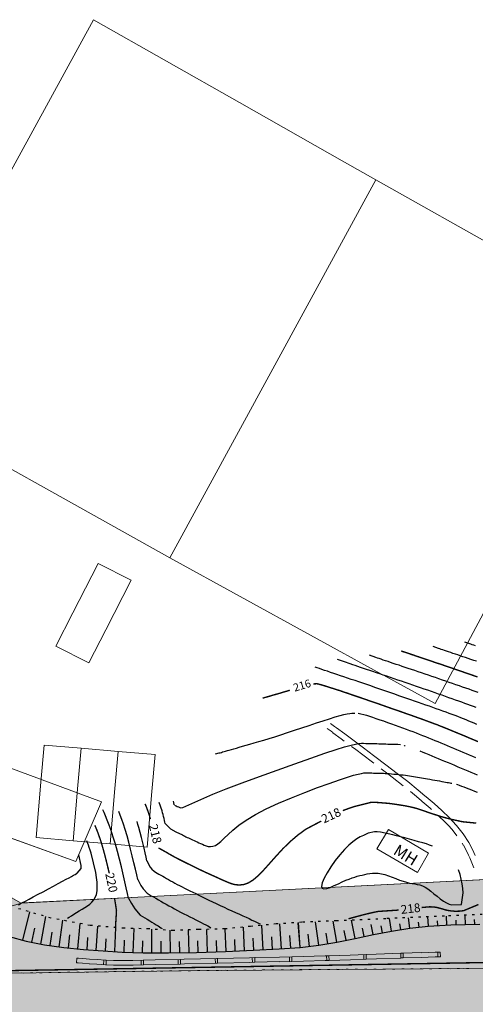
# Model space of a CAD drawing. Extents: x 81975 to 91148, y 623461 to 628230.
# Drawn here: x 86097 to 86196, y 625786 to 625999 of the extents above; entities that cross this region are included whole.
import ezdxf

# ---------------------------------------------------------------- set-up
doc = ezdxf.new("R2010")
doc.units = 0
doc.header["$MEASUREMENT"] = 0
doc.linetypes.add('STROT', pattern=[1.7, 0.5, -1.2])
for name, color, linetype in [('вспомогательные надписи', 7, 'Continuous'), ('ГКН', 5, 'Continuous'), ('горизонтали', 32, 'Continuous'), ('откосы', 7, 'Continuous')]:
    doc.layers.add(name, color=color, linetype=linetype)
for name, color, linetype, lineweight in [('гео съемка', 250, 'Continuous', 15), ('дороги местные', 250, 'Continuous', 15), ('зона транспорта', 9, 'Continuous', 13), ('кромка', 250, 'Continuous', 15), ('ограждение', 250, 'Continuous', 15), ('проезжая часть', 252, 'Continuous', 15)]:
    doc.layers.add(name, color=color, linetype=linetype, lineweight=lineweight)
doc.styles.get("Standard").update_dxf_attribs({"font": 'isocpeui.ttf'})

msp = doc.modelspace()

# ---------------------------------------------------------------- hatches: boundary and pattern name
at = {"layer": 'зона транспорта', "linetype": 'Continuous'}
h = msp.add_hatch(color=256, dxfattribs=at)
h.dxf.hatch_style = 1
h.paths.add_polyline_path([(84816.69, 625786.41), (84884.41, 625787.65), (84922.25, 625788.34), (84979.99, 625789.53), (85001.37, 625793.32), (85010.61, 625795.36), (85028.63, 625800.86), (85036.22, 625802.83), (85054.48, 625802.2), (85061.69, 625801.61), (85068.13, 625804.87), (85073.2, 625806.75), (85077.19, 625807.77), (85080.77, 625807.95), (85084.99, 625807.22), (85106.77, 625799.37), (85126.52, 625792.1), (85218.64, 625793.8), (85332.07, 625795.87), (85371.45, 625796.57), (85398.75, 625796.62), (85398.75, 625816), (85533.6, 625817.47), (85533.75, 625802.98), (85570.06, 625803.18), (85586.45, 625806.1), (85593.08, 625806.06), (85606.06, 625804.92), (85614.38, 625803.38), (85635.51, 625803.49), (85662.54, 625803.63), (85681.52, 625804.12), (85699.01, 625804.17), (85718.05, 625814.41), (85735.96, 625819.76), (85751.25, 625824.32), (85783.13, 625834.02), (85807.52, 625841.95), (85828.47, 625834.09), (85835.64, 625831.3), (85835.91, 625831.95), (85851.53, 625825.83), (85851.68, 625826.21), (85859.13, 625823.28), (85859.37, 625823.9), (85860.26, 625823.72), (85896.34, 625811.98), (85909.75, 625807.51), (85909.59, 625806.83), (85917.86, 625804.9), (85917.96, 625805.35), (85923.28, 625803.94), (85934.31, 625803.94), (85948.85, 625808.31), (85957.83, 625802.45), (85966.21, 625802.69), (85971.84, 625808.77), (86023.37, 625813.2), (86023.12, 625811.65), (86030.26, 625810.55), (86030.76, 625813.8), (86036.79, 625813.85), (86054.48, 625807.73), (86068.8, 625808.43), (86075.97, 625820.53), (86097.68, 625808.23), (86122.78, 625809.57), (86196.36, 625813.28), (86234.72, 625815.22), (86296.72, 625813.99), (86350.91, 625814.47), (86401.69, 625814.91), (86408.57, 625873.3), (86433.43, 625876.06), (86470.42, 625851.1), (86483.02, 625846.88), (86519.11, 625830.59), (86582.81, 625811.16), (86588.6, 625894.71), (86659.38, 625879.02), (86657.33, 625857.53), (86658.05, 625851.49), (86660.59, 625847.87), (86682.68, 625835.22), (86709.47, 625824.77), (86717.11, 625822.95), (86723.79, 625823.1), (86742.03, 625830.36), (86749.77, 625833.54), (86755.75, 625834.9), (86762.79, 625834.98), (86772.4, 625832.18), (86785.83, 625827.67), (86846.38, 625800.79), (86840.42, 625758.68), (86813.28, 625763.75), (86785.25, 625766.56), (86775.24, 625767.4), (86755.52, 625768.23), (86712.87, 625767.55), (86670.53, 625768.99), (86638.12, 625769.07), (86621.51, 625768.61), (86602.76, 625769.6), (86564.37, 625769.14), (86521.64, 625768.61), (86480.36, 625768.24), (86459.02, 625768), (86428.31, 625764.97), (86418.19, 625763.98), (86400.91, 625763.15), (86376.79, 625762.7), (86348.85, 625763), (86313.57, 625763.46), (86282.99, 625764.07), (86246.26, 625763.69), (86212.87, 625762.62), (86174.71, 625761.26), (86134.5, 625760.5), (86098, 625760.2), (86058.08, 625760.27), (86022.87, 625760.27), (85971.04, 625759.74), (85922.4, 625758.68), (85885.82, 625759.07), (85852.21, 625761.22), (85790.4, 625760.5), (85744.39, 625759.92), (85682.39, 625758.94), (85616.42, 625757.89), (85593.03, 625757.52), (85576.41, 625758.87), (85522.31, 625763.26), (85524.51, 625758.84), (85524.48, 625755.48), (85523.97, 625731.93), (85439.65, 625730.84), (85405.68, 625730.47), (85405.45, 625752.3), (85388.62, 625760.66), (85374.36, 625760.82), (85371.36, 625752.85), (85235.36, 625751.81), (85229, 625755.4), (85219.29, 625753.88), (85144.48, 625752.43), (85134.79, 625750.22), (85123.59, 625748.87), (85079.07, 625746.04), (85057.74, 625739.64), (85049.74, 625739.64), (85022.93, 625745.42), (84976.79, 625749.38), (84949.19, 625748.66), (84933.03, 625744.5), (84921.25, 625742.18), (84911.55, 625741.41), (84893.71, 625741.12), (84864.28, 625740.54), (84854.08, 625741.12), (84850.13, 625741.55), (84835.82, 625743.21), (84820.89, 625725.33), (84789.07, 625745.43), (84784.74, 625745.66), (84760.3, 625741.76), (84737.25, 625738.52), (84722.53, 625737.43), (84692.07, 625735.79), (84661.3, 625734.86), (84620.24, 625734.63), (84584.14, 625734.56), (84547.64, 625735.33), (84512.94, 625735.95), (84469.09, 625735.18), (84416.27, 625733.86), (84390.07, 625733.16), (84374.64, 625733.85), (84343.94, 625736.95), (84126.1, 625732.78), (84078.8, 625731.83), (84034.61, 625731.69), (84036.73, 625773.16), (84084.23, 625772.98), (84136.37, 625773.93), (84184.28, 625774.81), (84236.19, 625775.76), (84277.52, 625776.52), (84324.24, 625777.37), (84360.1, 625778.03), (84408.21, 625778.94), (84455.92, 625780.05), (84492.29, 625780.45), (84537.32, 625781.13), (84580.04, 625782.05), (84626.09, 625782.81), (84692.51, 625784.11), (84747.81, 625785.13)])
at = {"layer": 'проезжая часть', "linetype": 'Continuous'}
h = msp.add_hatch(color=256, dxfattribs=at)
h.dxf.hatch_style = 1
h.paths.add_polyline_path([(84046.34, 625763.1), (84088.33, 625762.88), (84132.83, 625762.99), (84180.33, 625763.21), (84210.33, 625763.61), (84250.31, 625764.09), (84288.32, 625765.1), (84332.79, 625765.91), (84370.31, 625766.33), (84402.79, 625766.55), (84450.29, 625766.75), (84490.27, 625767.6), (84530.78, 625768.38), (84570.27, 625768.68), (84590.78, 625768.87), (84634.77, 625769.84), (84656.77, 625770.39), (84678.13, 625772.88), (84690.55, 625774.01), (84714.54, 625774.96), (84750.54, 625775.62), (84778.03, 625775.88), (84798.55, 625776.12), (84829.99, 625776.57), (84848.51, 625776.96), (84878.52, 625777.35), (84908.51, 625777.56), (84942.15, 625777.73), (85014.02, 625778.4), (85044.01, 625778.73), (85064, 625778.82), (85090, 625779.07), (85112.52, 625779.49), (85136.52, 625780.18), (85164.48, 625781.09), (85192.48, 625781.77), (85219.98, 625782.44), (85249.93, 625783.23), (85273.95, 625783.5), (85301.94, 625783.71), (85331.95, 625784.1), (85357.95, 625784.48), (85381.94, 625784.83), (85408.44, 625785.32), (85428.43, 625785.97), (85451.88, 625787.4), (85465.65, 625791.53), (85471.42, 625792.43), (85477.77, 625793.73), (85498.28, 625794.84), (85503.47, 625794.71), (85511.32, 625794.64), (85516.83, 625793.28), (85522.92, 625791.73), (85537.72, 625788.06), (85558.19, 625787.68), (85579.68, 625788.03), (85608.19, 625788.43), (85645.69, 625788.65), (85710.19, 625788.92), (85777.68, 625789.56), (85822.17, 625789.83), (85838.19, 625789.85), (85848.19, 625789.88), (85856.17, 625789.9), (85872.18, 625789.94), (85888.18, 625789.97), (85903.69, 625790.02), (85931.67, 625790.33), (85982.18, 625791.14), (86095.66, 625793.18), (86132.16, 625793.66), (86201.66, 625794.26), (86271.64, 625795.03), (86329.69, 625795.38), (86367.65, 625795.49), (86414.15, 625795.79), (86429.59, 625795.96), (86429.97, 625797.92), (86430.04, 625799.89), (86429.37, 625801.76), (86427.88, 625803.07), (86427.43, 625803.3), (86425.45, 625803.56), (86423.94, 625803.78), (86419.24, 625804.5), (86414.23, 625805.33), (86409.67, 625806.22), (86403.84, 625807.53), (86401.88, 625808.07), (86399.97, 625808.63), (86394.35, 625810.74), (86388.84, 625813.06), (86379.69, 625817.15), (86372.93, 625820.33), (86353.22, 625830.13), (86333.57, 625841.08), (86314.27, 625851.85), (86308.57, 625854.98), (86307.26, 625855.71), (86296.26, 625860.34), (86319.12, 625897.89), (86319.44, 625898.38), (86332.34, 625890.73), (86332.53, 625890.63), (86332.37, 625890.41), (86331.26, 625888.49), (86318.02, 625866.72), (86317.76, 625866.3), (86367.34, 625836.39), (86387.23, 625826.96), (86396.38, 625822.96), (86401.5, 625820.93), (86420.21, 625813.87), (86426.44, 625812.03), (86429.84, 625811.27), (86432.29, 625810.73), (86433.75, 625810.51), (86435.76, 625810.38), (86438.27, 625810.21), (86438.87, 625810.01), (86440.27, 625809.48), (86442.04, 625808.54), (86442.48, 625808.3), (86443.77, 625807.53), (86445.89, 625806.21), (86449.23, 625804.03), (86453.68, 625800.84), (86455.51, 625799.11), (86457.55, 625797.92), (86459.84, 625796.94), (86461.29, 625796.5), (86463.76, 625796.45), (86479.24, 625796.7), (86497.48, 625797.03), (86525.75, 625797.47), (86565.24, 625797.84), (86599.24, 625798.2), (86605.23, 625798.06), (86601.26, 625806.69), (86598.25, 625811.4), (86592.74, 625824.73), (86582.71, 625849.34), (86581.74, 625850.4), (86549.22, 625871.02), (86548.46, 625871.54), (86545.08, 625887.57), (86548.56, 625891.79), (86557.07, 625885.62), (86565.14, 625879.73), (86573.14, 625873.7), (86576.17, 625871.08), (86578.84, 625868.15), (86582.57, 625863.43), (86584.88, 625860.17), (86588.28, 625855.23), (86590.25, 625851.75), (86593, 625846.41), (86595.74, 625841.06), (86598.48, 625835.75), (86602.16, 625828.63), (86606.73, 625819.74), (86610.41, 625812.63), (86611.43, 625810.89), (86612.29, 625809.68), (86613.49, 625808.46), (86629.53, 625797.72), (86647.71, 625797.97), (86667.23, 625798.06), (86687.75, 625797.85), (86711.74, 625797.29), (86737.24, 625796.33), (86747.7, 625795.66), (86765.13, 625794.48), (86777.62, 625793.54), (86791.56, 625792.13), (86803.41, 625790.55), (86815.3, 625788.87), (86825.23, 625787.5), (86839.03, 625785.22), (86834.25, 625763.98), (86822.39, 625765.92), (86816.46, 625766.83), (86808.06, 625768.01), (86800.58, 625768.77), (86784.13, 625770), (86758.17, 625771.53), (86728.71, 625773.03), (86702.23, 625774.02), (86694.74, 625774.18), (86684.22, 625774.29), (86670.73, 625774.37), (86650.74, 625774.46), (86626.73, 625774.57), (86600.74, 625774.85), (86572.77, 625775.05), (86546.74, 625774.91), (86518.74, 625774.64), (86494.76, 625774.34), (86472.26, 625773.91), (86452.25, 625773.51), (86436.74, 625773.35), (86418.76, 625773.1), (86394.27, 625772.76), (86378.75, 625772.65), (86356.26, 625772.49), (86336.77, 625772.28), (86252.76, 625771.54), (86162.25, 625770.71), (86050.76, 625769.32), (86030.27, 625769.07), (85972.78, 625768.53), (85934.29, 625768.27), (85857.52, 625767.57), (85782.3, 625767.51), (85726.29, 625766.86), (85674.29, 625766.39), (85640.31, 625766.28), (85584.79, 625766.08), (85544.32, 625765.83), (85534.79, 625765.69), (85515.6, 625764.72), (85493.9, 625762.09), (85462.96, 625750.64), (85432.01, 625749.98), (85396.83, 625762.83), (85336.85, 625762.05), (85276.85, 625762.64), (85250.86, 625762.65), (85202.34, 625762.08), (85142.38, 625760.88), (85070.89, 625759.52), (85028.4, 625758.68), (84928.94, 625756.43), (84840.92, 625755.48), (84764.42, 625755.17), (84682.94, 625754.57), (84606.96, 625752.9), (84524.45, 625752.19), (84414.96, 625750.8), (84326.98, 625749.71), (84242.48, 625748.12), (84134.99, 625747.29), (84044.49, 625747.1)])

# ---------------------------------------------------------------- linework, layer by layer
at = {"layer": 'гео съемка', "color": 7}
for p, q in [((86114.98, 625830.07), (86072.75, 625845.68)), ((86109.46, 625817.23), (86066.82, 625832.54)), ((86066.82, 625832.54), (86109.46, 625817.23)), ((86109.46, 625817.23), (86114.98, 625830.07)), ((86174.28, 625819.95), (86176.85, 625824.08)), ((86176.85, 625824.08), (86185.46, 625819)), ((86183.04, 625814.83), (86174.28, 625819.95)), ((86185.46, 625819), (86183.04, 625814.83)), ((86195.22, 625819.17), (86195.53, 625818.54)), ((86194.36, 625818), (86194.06, 625818.6))]:
    msp.add_line(p, q, dxfattribs=at)
at = {"layer": 'ГКН', "linetype": 'ByBlock', "lineweight": 0}
for points in [[(86174.09, 625964.04), (86129.74, 625882.59), (86068.49, 625916.76), (86113.28, 625998.52), (86144.69, 625980.72), (86167.36, 625967.87), (86174.09, 625964.04)], [(86174.09, 625964.04), (86230.25, 625932.44), (86192.74, 625862.26), (86186.88, 625851.26), (86175.74, 625857.36), (86175.2, 625857.66), (86129.74, 625882.59), (86174.09, 625964.04)], [(86114.23, 625881.42), (86121.36, 625877.79), (86115.88, 625867.1), (86112.25, 625859.99), (86105.12, 625863.62), (86108.77, 625870.74), (86114.23, 625881.42)], [(86102.6, 625842.28), (86110.57, 625841.62), (86109.9, 625833.65), (86108.89, 625821.69), (86100.92, 625822.36), (86101.94, 625834.32), (86102.6, 625842.28)], [(86110.57, 625841.62), (86118.55, 625840.94), (86117.88, 625832.96), (86116.87, 625821.02), (86108.89, 625821.69), (86109.9, 625833.65), (86110.57, 625841.62)], [(86118.55, 625840.94), (86117.88, 625832.96), (86116.87, 625821.02), (86124.83, 625820.33), (86125.84, 625832.3), (86126.52, 625840.28), (86118.55, 625840.94)]]:
    msp.add_lwpolyline(points, dxfattribs=at)
at = {"layer": 'ГКН', "lineweight": 0}
msp.add_lwpolyline([(85740.31, 625804.02), (85845.16, 625803.99), (85889.66, 625803.96), (85934.31, 625803.94), (85948.85, 625808.31), (85960.65, 625800.61), (85964.88, 625801.25), (85971.84, 625808.77), (86023.37, 625813.2), (86023.12, 625811.65), (86030.26, 625810.55), (86030.76, 625813.8), (86036.79, 625813.85), (86073.47, 625801.15), (86097.97, 625808.32), (86122.78, 625809.57), (86234.72, 625815.22), (86295.36, 625813.98), (86401.69, 625814.91), (86428.2, 625807.63), (86445.34, 625799.67), (86043.02, 625792.83), (85741.13, 625789.49), (85740.31, 625804.02)], dxfattribs=at)
at = {"layer": 'ГКН', "lineweight": 0, "const_width": 0.3}
msp.add_lwpolyline([(86557.02, 625771.87), (86459.94, 625771.01), (86436.72, 625767.97), (85893.82, 625761.7), (85851.75, 625761.21), (85756.69, 625760.11), (85668.91, 625758.72), (85670.45, 625766.54), (85741.13, 625789.49), (86043.02, 625792.83), (86445.34, 625799.67), (86612.79, 625800.15)], dxfattribs=at)
at = {"layer": 'горизонтали', "color": 32}
for points in [[(86195.78, 625860.33), (86195.19, 625860.53), (86194.58, 625860.75), (86194, 625860.94), (86193.42, 625861.14), (86192.84, 625861.33), (86192.28, 625861.53), (86191.75, 625861.71), (86191.23, 625861.89), (86190.72, 625862.05), (86190.24, 625862.21), (86189.78, 625862.37), (86189.33, 625862.51), (86188.92, 625862.65), (86188.55, 625862.79), (86188.19, 625862.89), (86187.87, 625863.01), (86187.57, 625863.1), (86186.42, 625863.49)], [(86195.54, 625863.67), (86195.2, 625863.79), (86194.87, 625863.91), (86194.58, 625864), (86194.33, 625864.08), (86193.28, 625864.43)], [(86196.17, 625853.59), (86195.53, 625853.83), (86194.87, 625854.06), (86194.19, 625854.3), (86193.49, 625854.53), (86192.8, 625854.78), (86192.1, 625855.04), (86191.37, 625855.28), (86190.63, 625855.53), (86189.9, 625855.78), (86189.17, 625856.03), (86188.43, 625856.3), (86187.68, 625856.56), (86186.93, 625856.82), (86186.18, 625857.08), (86185.43, 625857.33), (86184.7, 625857.58), (86183.97, 625857.83), (86183.24, 625858.08), (86182.51, 625858.33), (86181.79, 625858.56), (86181.09, 625858.79), (86180.42, 625859.03), (86179.75, 625859.25), (86179.09, 625859.47), (86178.48, 625859.68), (86177.86, 625859.89), (86177.29, 625860.09), (86176.74, 625860.26), (86176.2, 625860.45), (86175.71, 625860.6), (86175.26, 625860.77), (86174.83, 625860.91), (86174.45, 625861.04), (86174.1, 625861.16), (86172.72, 625861.63)], [(86195.71, 625850.39), (86195.12, 625850.6), (86194.53, 625850.82), (86193.91, 625851.05), (86193.28, 625851.28), (86192.63, 625851.51), (86191.96, 625851.75), (86191.27, 625851.99), (86190.58, 625852.24), (86189.85, 625852.49), (86189.13, 625852.75), (86188.38, 625853.01), (86187.63, 625853.27), (86186.86, 625853.54), (86186.08, 625853.81), (86185.3, 625854.09), (86184.48, 625854.36), (86183.7, 625854.64), (86182.89, 625854.91), (86182.07, 625855.2), (86181.26, 625855.47), (86180.45, 625855.74), (86179.64, 625856.03), (86178.83, 625856.3), (86178.05, 625856.58), (86177.25, 625856.84), (86176.47, 625857.11), (86175.69, 625857.36), (86174.94, 625857.62), (86174.21, 625857.87), (86173.48, 625858.12), (86172.78, 625858.35), (86172.1, 625858.59), (86171.43, 625858.8), (86170.82, 625859.01), (86170.21, 625859.23), (86169.64, 625859.41), (86169.11, 625859.6), (86168.6, 625859.76), (86168.15, 625859.93), (86167.74, 625860.06), (86167.35, 625860.19), (86165.85, 625860.7)], [(86195.89, 625846.76), (86195.31, 625846.99), (86194.74, 625847.24), (86194.16, 625847.47), (86193.57, 625847.71), (86192.98, 625847.95), (86192.4, 625848.18), (86191.78, 625848.43), (86191.17, 625848.66), (86190.53, 625848.9), (86189.88, 625849.13), (86189.22, 625849.38), (86188.55, 625849.62), (86187.84, 625849.87), (86187.11, 625850.12), (86186.39, 625850.39), (86185.64, 625850.65), (86184.86, 625850.92), (86184.07, 625851.2), (86183.27, 625851.49), (86182.46, 625851.76), (86181.62, 625852.06), (86180.79, 625852.34), (86179.93, 625852.64), (86179.08, 625852.93), (86178.22, 625853.23), (86177.34, 625853.54), (86176.47, 625853.84), (86175.59, 625854.14), (86174.72, 625854.43), (86173.85, 625854.72), (86172.99, 625855.02), (86172.13, 625855.32), (86171.28, 625855.61), (86170.43, 625855.9), (86169.61, 625856.18), (86168.79, 625856.45), (86167.98, 625856.72), (86167.22, 625856.99), (86166.47, 625857.24), (86165.72, 625857.47), (86165.02, 625857.73), (86164.34, 625857.95), (86163.69, 625858.18), (86163.07, 625858.38), (86162.49, 625858.57), (86161.95, 625858.76), (86161.46, 625858.91), (86161.01, 625859.08)], [(86139.58, 625840.38), (86140.37, 625840.61), (86140.58, 625840.65), (86140.81, 625840.73), (86141.08, 625840.81), (86141.38, 625840.89), (86141.73, 625840.99), (86142.12, 625841.1), (86142.52, 625841.22), (86143, 625841.37), (86143.5, 625841.5), (86144.07, 625841.66), (86144.68, 625841.85), (86145.36, 625842.04), (86146.13, 625842.25), (86146.95, 625842.5), (86147.87, 625842.75), (86148.86, 625843.04), (86149.93, 625843.36), (86151.08, 625843.7), (86152.32, 625844.09), (86153.66, 625844.51), (86155.09, 625844.97), (86156.6, 625845.48), (86158.18, 625846), (86159.74, 625846.54), (86161.29, 625847.06), (86162.78, 625847.55), (86164.14, 625847.98), (86165.36, 625848.36), (86166.38, 625848.63), (86167.23, 625848.85), (86167.95, 625848.99), (86168.51, 625849.09), (86168.96, 625849.14), (86169.3, 625849.16), (86169.57, 625849.17)], [(86170.3, 625849.17), (86172.12, 625848.71), (86172.72, 625848.51), (86173.4, 625848.29), (86174.13, 625848.04), (86174.94, 625847.75), (86175.76, 625847.48), (86176.6, 625847.17), (86177.45, 625846.88), (86178.27, 625846.58), (86179.07, 625846.3), (86179.85, 625846.02), (86180.61, 625845.73), (86181.35, 625845.46), (86182.07, 625845.19), (86182.78, 625844.94), (86183.47, 625844.66), (86184.14, 625844.38), (86184.82, 625844.12), (86185.48, 625843.84), (86186.14, 625843.58), (86186.81, 625843.3), (86187.46, 625843.03), (86188.13, 625842.75), (86188.8, 625842.47), (86189.47, 625842.19), (86190.15, 625841.9), (86190.83, 625841.64), (86191.51, 625841.34), (86192.2, 625841.05), (86192.87, 625840.77), (86193.55, 625840.48), (86194.22, 625840.2), (86194.9, 625839.91), (86195.57, 625839.63)], [(86133.16, 625829.11), (86138.99, 625831.72), (86141.88, 625832.85), (86145.3, 625834.13), (86149.01, 625835.52), (86152.86, 625836.92), (86156.61, 625838.26), (86160.09, 625839.5), (86163.11, 625840.56), (86165.52, 625841.35), (86167.37, 625841.92), (86168.75, 625842.3), (86169.75, 625842.52), (86170.46, 625842.65), (86171, 625842.67), (86171.46, 625842.67), (86171.91, 625842.66), (86172.36, 625842.64), (86172.83, 625842.63), (86173.31, 625842.62), (86173.79, 625842.62), (86174.28, 625842.6), (86174.77, 625842.58), (86175.27, 625842.57), (86175.77, 625842.55), (86176.24, 625842.54), (86176.69, 625842.52), (86177.12, 625842.51), (86177.48, 625842.51), (86177.8, 625842.49), (86178.81, 625842.46), (86179.44, 625842.4)], [(86180.44, 625842.1), (86180.3, 625842.15), (86180.18, 625842.17)], [(86196.02, 625835.79), (86195.33, 625836.08), (86194.67, 625836.38), (86193.99, 625836.67), (86193.29, 625836.97), (86192.57, 625837.25), (86191.87, 625837.55), (86191.15, 625837.86), (86190.45, 625838.16), (86189.72, 625838.45), (86189, 625838.76), (86188.28, 625839.07), (86187.58, 625839.35), (86186.9, 625839.64), (86186.23, 625839.92), (86185.56, 625840.2), (86184.9, 625840.45), (86184.27, 625840.72), (86183.64, 625840.95)], [(86128.72, 625825.42), (86129.82, 625824.28), (86130.97, 625823.64), (86132.41, 625822.93), (86132.66, 625822.81), (86132.91, 625822.67), (86133.16, 625822.55), (86133.44, 625822.42), (86133.71, 625822.3), (86134, 625822.16), (86134.3, 625822.01), (86134.61, 625821.86), (86134.93, 625821.73), (86135.25, 625821.57), (86135.6, 625821.42), (86135.97, 625821.26), (86136.34, 625821.1), (86136.73, 625820.93), (86137.13, 625820.75), (86137.56, 625820.58), (86138, 625820.47), (86138.48, 625820.43), (86138.98, 625820.5), (86139.52, 625820.68), (86140.08, 625821.03), (86140.69, 625821.56), (86141.39, 625822.23), (86142.24, 625823.06), (86143.27, 625823.99), (86144.57, 625825.03), (86146.18, 625826.15), (86148.14, 625827.32), (86150.5, 625828.55), (86153.14, 625829.75), (86155.95, 625830.96), (86158.79, 625832.07), (86161.53, 625833.13), (86164.05, 625834.04), (86166.24, 625834.79), (86167.98, 625835.37), (86169.31, 625835.78), (86170.29, 625836.06), (86171.01, 625836.2), (86171.54, 625836.3), (86171.92, 625836.31), (86172.24, 625836.32), (86172.58, 625836.31), (86172.89, 625836.3), (86173.23, 625836.29), (86173.57, 625836.28), (86173.93, 625836.27), (86174.27, 625836.26), (86174.63, 625836.25), (86175, 625836.25), (86175.37, 625836.22), (86175.76, 625836.21), (86176.13, 625836.19), (86176.56, 625836.18), (86177, 625836.14), (86177.48, 625836.1), (86177.96, 625836.06), (86178.49, 625836.02), (86179.02, 625835.95), (86179.52, 625835.9), (86180.02, 625835.85), (86180.49, 625835.79), (86180.9, 625835.75), (86182.64, 625835.49), (86184.79, 625835.09), (86185.25, 625835.01), (86185.75, 625834.92), (86186.28, 625834.83), (86186.8, 625834.74), (86187.32, 625834.64), (86187.82, 625834.56), (86188.3, 625834.48), (86188.74, 625834.4), (86189.13, 625834.32), (86189.48, 625834.26), (86189.79, 625834.2), (86190.05, 625834.17), (86190.27, 625834.11), (86190.44, 625834.09)], [(86196.03, 625832.07), (86195.41, 625832.32), (86194.81, 625832.56), (86194.22, 625832.81), (86193.65, 625833.03), (86193.12, 625833.21), (86192.62, 625833.4), (86192.16, 625833.56), (86191.79, 625833.7), (86191.48, 625833.81)], [(86128.72, 625825.42), (86128.63, 625825.72), (86128.55, 625826.07), (86128.47, 625826.46), (86128.36, 625826.88), (86128.26, 625827.31), (86128.14, 625827.71), (86128.04, 625828.11), (86127.43, 625829.92)], [(86130.67, 625829.46), (86130.55, 625829.9), (86130.48, 625830.21)], [(86130.67, 625829.46), (86130.55, 625829.9), (86130.48, 625830.21)], [(86120.32, 625811.56), (86119.26, 625816.07), (86118.84, 625817.74), (86118.41, 625819.38), (86117.99, 625820.92), (86117.5, 625822.48), (86117.06, 625823.87), (86116.62, 625825.08), (86116.22, 625826.14), (86115.85, 625827.04), (86115.56, 625827.77), (86115.3, 625828.38)], [(86122.8, 625813.34), (86122.57, 625814.36), (86122.28, 625815.57), (86121.98, 625816.95), (86121.62, 625818.41), (86121.26, 625819.9), (86120.88, 625821.39), (86120.49, 625822.78), (86120.1, 625824.09), (86119.72, 625825.27), (86119.36, 625826.29), (86119.02, 625827.21), (86118.73, 625827.97)], [(86130.72, 625829.34), (86130.87, 625829.28), (86131.06, 625829.18), (86131.28, 625829.08), (86131.58, 625828.96), (86131.97, 625828.79), (86132.49, 625828.82), (86133.16, 625829.11)], [(86124.77, 625817.36), (86124.58, 625818.13), (86124.37, 625819.07), (86124.14, 625820.12), (86123.88, 625821.23), (86123.58, 625822.38), (86123.29, 625823.5), (86122.99, 625824.56), (86122.83, 625825.21), (86122.63, 625825.8)], [(86186.31, 625820.52), (86185.68, 625820.76), (86184.99, 625820.99), (86184.21, 625821.24), (86183.32, 625821.48), (86182.37, 625821.76), (86181.38, 625822.03), (86180.38, 625822.29), (86179.43, 625822.55), (86178.54, 625822.77), (86177.75, 625822.96), (86175.13, 625823.51), (86174.37, 625823.59), (86173.83, 625823.61), (86172.48, 625823.29), (86171.99, 625823.1), (86171.42, 625822.85), (86170.73, 625822.53), (86169.98, 625822.08), (86169.16, 625821.48), (86168.27, 625820.74), (86167.31, 625819.81), (86166.33, 625818.66), (86165.35, 625817.4), (86164.43, 625816.08), (86163.62, 625814.79), (86162.96, 625813.6), (86162.54, 625812.6), (86162.38, 625811.86)], [(86113.74, 625814.84), (86112.76, 625818.98), (86112.56, 625819.69), (86112.35, 625820.26), (86112.18, 625820.75), (86112.03, 625821.13), (86111.9, 625821.43), (86111.79, 625821.68)], [(86097.08, 625807.92), (86097.47, 625808.12), (86097.96, 625808.39), (86098.59, 625808.7), (86099.36, 625809.12), (86100.26, 625809.6), (86101.3, 625810.15), (86102.4, 625810.72), (86103.54, 625811.33), (86104.65, 625811.92), (86105.67, 625812.47), (86106.6, 625812.96), (86107.37, 625813.4), (86108.02, 625813.73), (86108.52, 625814.02), (86108.95, 625814.26), (86109.28, 625814.44), (86109.56, 625814.61), (86109.77, 625814.74), (86110.58, 625815.69), (86110.6, 625815.9), (86110.6, 625816.14), (86110.57, 625816.38), (86110.08, 625818.66)], [(86124.77, 625817.36), (86125.46, 625816.01), (86125.82, 625815.54), (86126.31, 625815.11), (86126.64, 625814.93), (86126.99, 625814.73), (86127.37, 625814.52), (86127.75, 625814.28), (86128.17, 625814.05), (86128.57, 625813.83), (86129, 625813.57), (86129.43, 625813.32), (86129.87, 625813.08), (86130.34, 625812.81), (86130.81, 625812.55), (86131.31, 625812.3), (86131.81, 625812.04), (86132.34, 625811.77), (86132.89, 625811.48), (86133.46, 625811.21), (86134.04, 625810.91), (86134.67, 625810.6), (86135.3, 625810.3), (86135.98, 625809.95), (86136.66, 625809.61), (86137.38, 625809.25), (86138.14, 625808.9), (86138.91, 625808.51), (86139.71, 625808.14), (86140.52, 625807.75), (86141.38, 625807.36), (86142.23, 625806.98), (86143.07, 625806.61), (86143.89, 625806.24), (86144.69, 625805.86), (86145.45, 625805.53), (86146.16, 625805.2), (86146.81, 625804.91), (86147.41, 625804.62), (86147.95, 625804.36), (86148.41, 625804.15), (86148.8, 625803.96), (86149.14, 625803.82)], [(86107.66, 625805), (86108.04, 625805.24), (86108.52, 625805.52), (86109.05, 625805.85), (86109.61, 625806.2), (86110.2, 625806.56), (86110.8, 625806.93), (86111.4, 625807.31), (86111.94, 625807.67), (86112.47, 625808.04), (86112.93, 625808.45), (86113.33, 625808.93), (86113.65, 625809.46), (86113.89, 625810.13), (86114.02, 625810.9), (86114.07, 625811.77), (86114.02, 625812.74), (86113.91, 625813.78), (86113.74, 625814.84)], [(86162.38, 625811.86), (86162.51, 625811.45), (86162.92, 625811.31), (86163.54, 625811.4), (86164.29, 625811.64), (86165.14, 625812.02), (86166.03, 625812.42), (86166.87, 625812.82), (86167.64, 625813.17), (86168.34, 625813.44), (86168.98, 625813.68), (86169.56, 625813.86), (86170.11, 625814.03), (86170.65, 625814.17), (86171.16, 625814.31), (86171.7, 625814.45), (86172.22, 625814.57), (86172.78, 625814.67), (86173.37, 625814.73), (86173.97, 625814.74), (86174.61, 625814.7), (86175.32, 625814.58), (86176.07, 625814.4), (86176.84, 625814.15), (86177.63, 625813.84), (86178.43, 625813.54), (86179.22, 625813.23), (86179.96, 625812.96), (86180.68, 625812.74), (86181.33, 625812.58), (86181.93, 625812.47), (86182.48, 625812.4), (86183.03, 625812.3), (86183.58, 625812.18), (86184.13, 625811.98), (86184.7, 625811.69), (86185.31, 625811.3), (86185.95, 625810.81), (86186.61, 625810.27), (86187.28, 625809.74), (86187.96, 625809.2), (86188.65, 625808.71), (86189.31, 625808.29), (86189.87, 625808.02), (86190.42, 625807.86), (86192.55, 625807.98)], [(86192.55, 625807.98), (86192.89, 625810.44), (86192.86, 625811.37), (86192.73, 625812.41), (86192.52, 625813.44), (86192.27, 625814.45), (86191.92, 625815.4)], [(86122.8, 625813.34), (86123.44, 625812.05), (86123.94, 625811.32), (86124.81, 625810.38), (86125.25, 625810.14), (86125.71, 625809.85), (86126.2, 625809.58), (86126.72, 625809.29), (86127.24, 625808.98), (86127.78, 625808.68), (86128.35, 625808.34), (86128.91, 625808.03), (86129.5, 625807.7), (86130.11, 625807.35), (86130.72, 625807.01), (86131.38, 625806.67), (86132.03, 625806.33), (86132.69, 625805.98), (86133.37, 625805.65), (86134.01, 625805.32), (86134.68, 625804.99), (86135.3, 625804.67), (86135.89, 625804.38), (86136.46, 625804.09), (86136.99, 625803.79), (86137.47, 625803.55), (86137.9, 625803.33), (86138.26, 625803.13), (86138.56, 625802.96)], [(86120.83, 625809.31), (86120.59, 625810.33), (86120.32, 625811.56)], [(86120.83, 625809.31), (86121.42, 625808.14), (86122.13, 625807.02), (86123.29, 625805.64), (86123.8, 625805.36), (86124.32, 625805.07), (86124.85, 625804.77), (86125.36, 625804.46), (86125.86, 625804.16), (86126.32, 625803.88), (86126.76, 625803.61), (86127.16, 625803.37), (86127.48, 625803.14), (86127.79, 625802.95), (86128.02, 625802.79)]]:
    msp.add_lwpolyline(points, dxfattribs=at)
at = {"layer": 'горизонтали', "color": 32, "const_width": 0.3}
for points in [[(86196, 625856.98), (86195.32, 625857.2), (86194.65, 625857.44), (86193.96, 625857.68), (86193.28, 625857.9), (86192.6, 625858.15), (86191.91, 625858.39), (86191.23, 625858.61), (86190.54, 625858.86), (86189.86, 625859.08), (86189.21, 625859.3), (86188.54, 625859.54), (86187.91, 625859.76), (86187.24, 625859.96), (86186.63, 625860.17), (86186.02, 625860.4), (86185.42, 625860.59), (86184.85, 625860.77), (86184.3, 625860.97), (86183.76, 625861.15), (86183.26, 625861.32), (86182.77, 625861.47), (86182.32, 625861.64), (86181.91, 625861.77), (86181.5, 625861.91), (86181.16, 625862.03), (86180.85, 625862.13), (86179.57, 625862.55)], [(86160.62, 625855.47), (86161.42, 625855.5), (86161.72, 625855.43), (86162.1, 625855.33), (86162.54, 625855.22), (86166.36, 625854.01)], [(86155.55, 625854.1), (86154.86, 625853.89), (86154.18, 625853.7), (86153.55, 625853.5), (86152.95, 625853.33), (86152.38, 625853.17), (86151.86, 625853.03), (86151.41, 625852.88), (86149.7, 625852.4)], [(86155.55, 625854.1), (86154.86, 625853.89), (86154.18, 625853.7), (86153.55, 625853.5), (86152.95, 625853.33), (86152.38, 625853.17), (86151.86, 625853.03), (86151.41, 625852.88), (86149.7, 625852.4)], [(86166.36, 625854.01), (86167.2, 625853.72), (86168.09, 625853.43), (86169.01, 625853.1), (86169.94, 625852.79), (86170.86, 625852.48), (86171.8, 625852.16), (86172.72, 625851.83), (86173.66, 625851.51), (86174.59, 625851.2), (86175.49, 625850.88), (86176.39, 625850.56), (86177.27, 625850.25), (86178.15, 625849.95), (86179.01, 625849.65), (86179.86, 625849.36), (86180.68, 625849.06), (86181.51, 625848.78), (86182.29, 625848.5), (86183.05, 625848.22), (86183.8, 625847.96), (86184.52, 625847.7), (86185.24, 625847.43), (86185.93, 625847.18), (86186.61, 625846.92), (86187.28, 625846.69), (86187.93, 625846.41), (86188.57, 625846.17), (86189.19, 625845.92), (86189.82, 625845.66), (86190.44, 625845.4), (86191.05, 625845.15), (86191.68, 625844.89), (86192.3, 625844.64), (86192.93, 625844.38), (86193.56, 625844.12), (86194.19, 625843.84), (86194.82, 625843.58), (86195.47, 625843.31), (86196.1, 625843.04)], [(86125.52, 625826.34), (86125.33, 625827.02), (86125.13, 625827.61), (86124.95, 625828.15), (86124.78, 625828.63), (86124.62, 625829.04), (86124.48, 625829.37), (86124.38, 625829.63)], [(86169.37, 625829.03), (86173.05, 625829.96), (86174.5, 625829.93), (86176.6, 625829.76), (86177.07, 625829.71), (86177.61, 625829.64), (86178.16, 625829.56), (86178.75, 625829.48), (86179.34, 625829.38), (86179.91, 625829.29), (86180.48, 625829.2), (86180.99, 625829.1), (86181.46, 625829), (86181.93, 625828.89), (86182.39, 625828.78), (86182.85, 625828.66), (86183.32, 625828.51), (86183.82, 625828.34), (86184.34, 625828.17), (86184.9, 625827.97), (86185.49, 625827.76), (86186.11, 625827.55), (86186.75, 625827.35), (86187.43, 625827.13), (86188.13, 625826.9), (86188.86, 625826.7), (86189.6, 625826.5), (86190.32, 625826.32), (86191.05, 625826.15), (86191.75, 625826.01), (86192.38, 625825.86), (86192.97, 625825.76), (86195.72, 625825.49)], [(86166.97, 625828.18), (86168.26, 625828.65), (86169.37, 625829.03)], [(86157.3, 625822.92), (86159.04, 625824.19), (86162.34, 625825.93)], [(86115.63, 625818.84), (86115.23, 625820.29), (86114.86, 625821.52), (86114.51, 625822.54), (86114.21, 625823.39), (86113.95, 625824.07), (86113.72, 625824.61), (86113.54, 625825.03)], [(86127.28, 625820.13), (86127.42, 625820.06), (86127.59, 625819.96), (86127.8, 625819.84), (86128.03, 625819.72), (86128.27, 625819.58), (86128.52, 625819.44), (86128.8, 625819.29), (86129.08, 625819.13), (86129.35, 625818.96), (86129.64, 625818.79), (86129.94, 625818.63), (86130.26, 625818.45), (86130.57, 625818.27), (86130.9, 625818.09), (86131.24, 625817.92), (86131.58, 625817.74), (86131.95, 625817.55), (86132.33, 625817.36), (86132.7, 625817.18), (86133.12, 625816.97), (86133.53, 625816.76), (86133.98, 625816.55), (86134.45, 625816.32), (86134.91, 625816.08), (86135.42, 625815.84), (86135.92, 625815.59), (86136.44, 625815.34), (86137.01, 625815.07), (86137.57, 625814.81), (86138.15, 625814.55), (86138.78, 625814.27), (86139.42, 625813.98), (86140.08, 625813.68), (86140.75, 625813.37), (86141.49, 625813.05), (86142.23, 625812.73), (86143.02, 625812.43), (86143.84, 625812.22), (86144.73, 625812.16), (86145.65, 625812.26), (86146.63, 625812.61), (86147.67, 625813.25), (86148.77, 625814.19), (86149.95, 625815.41), (86151.21, 625816.81), (86152.57, 625818.34), (86154.02, 625819.92), (86155.6, 625821.47), (86157.3, 625822.92)], [(86116.66, 625814.66), (86115.95, 625817.61), (86115.63, 625818.84)], [(86118.21, 625806.62), (86118.02, 625807.89), (86117.77, 625809.36)], [(86118, 625803.17), (86118.21, 625806.62)], [(86168.22, 625804.89), (86168.97, 625805.09), (86169.86, 625805.33), (86170.86, 625805.6), (86171.87, 625805.86), (86172.88, 625806.1), (86173.82, 625806.31), (86174.64, 625806.47), (86178.71, 625806.74)], [(86178.71, 625806.74), (86178.86, 625806.77), (86179.03, 625806.79)], [(86183.99, 625807.31), (86185.71, 625807.46), (86185.87, 625807.46)], [(86185.87, 625807.46), (86186.65, 625807.42), (86187.29, 625807.31), (86187.88, 625807.16), (86188.41, 625807.01), (86188.96, 625806.84), (86189.56, 625806.69), (86190.28, 625806.58), (86191.11, 625806.51), (86192.03, 625806.52), (86193, 625806.62)], [(86193, 625806.62), (86196.2, 625807.95)]]:
    msp.add_lwpolyline(points, dxfattribs=at)
at = {"layer": 'дороги местные', "color": 7}
for p, q in [((86165.2, 625846.32), (86164.35, 625846.93)), ((86164.44, 625845.28), (86163.59, 625845.89)), ((86164.86, 625844.97), (86164.44, 625845.28)), ((86166.64, 625843.64), (86164.84, 625844.96)), ((86165.2, 625846.32), (86165.63, 625846.01)), ((86165.63, 625846.01), (86167.4, 625844.68)), ((86170.55, 625842.35), (86167.4, 625844.68)), ((86167.27, 625843.17), (86166.64, 625843.64)), ((86170.56, 625842.37), (86172.04, 625841.24)), ((86169.78, 625841.31), (86168.87, 625841.98)), ((86171.27, 625840.2), (86169.78, 625841.31)), ((86173.37, 625838.59), (86171.26, 625840.19)), ((86172.05, 625841.23), (86174.15, 625839.65)), ((86173.67, 625838.38), (86173.37, 625838.59)), ((86177.79, 625836.91), (86174.15, 625839.65)), ((86176.99, 625835.89), (86175.26, 625837.17)), ((86177.63, 625835.39), (86176.99, 625835.89)), ((86177.79, 625836.91), (86178.43, 625836.41)), ((86178.43, 625836.41), (86180.96, 625834.45)), ((86180.01, 625833.54), (86177.65, 625835.38)), ((86183.25, 625832.6), (86180.96, 625834.45)), ((86182.41, 625831.6), (86181.57, 625832.3)), ((86183.25, 625832.6), (86184.69, 625831.37)), ((86183.85, 625830.37), (86182.41, 625831.6)), ((86184.1, 625830.16), (86183.84, 625830.38)), ((86185.79, 625828.71), (86184.11, 625830.17)), ((86184.69, 625831.37), (86184.94, 625831.16)), ((86186.66, 625829.69), (86184.94, 625831.16)), ((86188.33, 625828.17), (86186.66, 625829.69)), ((86186.11, 625828.42), (86185.79, 625828.71)), ((86189.98, 625826.61), (86188.33, 625828.17)), ((86189.06, 625825.7), (86187.59, 625827.09)), ((86189.68, 625825.01), (86189.05, 625825.68)), ((86189.98, 625826.61), (86190.63, 625825.9)), ((86190.62, 625825.91), (86191.51, 625824.95)), ((86190.53, 625824.1), (86189.66, 625825.02)), ((86191.58, 625822.78), (86190.53, 625824.1)), ((86192.92, 625823.18), (86191.51, 625824.95)), ((86194.15, 625821.32), (86192.92, 625823.18)), ((86193.01, 625820.68), (86192.69, 625821.16)), ((86194.15, 625821.32), (86195.21, 625819.2)), ((86194.06, 625818.6), (86193.03, 625820.67)), ((86195.24, 625815.88), (86194.35, 625817.98))]:
    msp.add_line(p, q, dxfattribs=at)
at = {"layer": 'зона транспорта', "linetype": 'Continuous'}
msp.add_lwpolyline([(86075.97, 625820.53), (86097.68, 625808.23), (86122.78, 625809.57), (86196.36, 625813.28), (86234.72, 625815.22), (86296.72, 625813.99), (86350.91, 625814.47), (86401.69, 625814.91), (86408.57, 625873.3), (86433.43, 625876.06), (86470.42, 625851.1), (86483.02, 625846.88), (86519.11, 625830.59)], dxfattribs=at)
at = {"layer": 'кромка', "color": 7}
for p, q in [((86114.17, 625793.44), (86113.67, 625793.44)), ((86116.16, 625793.47), (86115.66, 625793.48)), ((86118.17, 625793.5), (86117.67, 625793.5)), ((86120.15, 625793.52), (86119.64, 625793.52)), ((86122.15, 625793.54), (86121.65, 625793.55)), ((86124.16, 625793.57), (86123.66, 625793.57)), ((86126.17, 625793.59), (86125.66, 625793.6)), ((86128.17, 625793.62), (86127.67, 625793.62)), ((86130.16, 625793.65), (86129.66, 625793.66)), ((86132.16, 625793.66), (86131.66, 625793.67)), ((86134.17, 625793.69), (86133.66, 625793.69)), ((86136.16, 625793.72), (86135.65, 625793.73)), ((86138.18, 625793.74), (86137.68, 625793.74)), ((86140.17, 625793.77), (86139.67, 625793.78)), ((86142, 625793.78), (86141.66, 625793.79)), ((86142.17, 625793.78), (86142, 625793.78)), ((86144.17, 625793.81), (86143.67, 625793.81)), ((86146.16, 625793.84), (86145.66, 625793.85)), ((86148.15, 625793.83), (86147.65, 625793.84)), ((86150.16, 625793.86), (86149.65, 625793.86)), ((86152.15, 625793.87), (86151.65, 625793.87)), ((86154.17, 625793.91), (86153.67, 625793.91)), ((86156.17, 625793.92), (86155.66, 625793.92)), ((86158.16, 625793.95), (86157.65, 625793.96)), ((86160.15, 625793.96), (86159.65, 625793.97)), ((86162.15, 625793.97), (86161.65, 625793.97)), ((86164.17, 625793.98), (86163.67, 625793.99)), ((86166.17, 625793.99), (86165.67, 625794)), ((86168.17, 625794), (86167.67, 625794.01)), ((86170.15, 625794.02), (86169.65, 625794.02)), ((86172.14, 625794.03), (86171.64, 625794.03)), ((86174.08, 625794.05), (86173.65, 625794.06)), ((86174.17, 625794.04), (86174.08, 625794.05)), ((86176.16, 625794.05), (86175.66, 625794.05)), ((86178.16, 625794.06), (86177.66, 625794.06)), ((86180.17, 625794.08), (86179.67, 625794.09)), ((86182.17, 625794.09), (86181.66, 625794.1)), ((86184.16, 625794.1), (86183.66, 625794.1)), ((86186.14, 625794.12), (86185.64, 625794.12)), ((86188.15, 625794.14), (86187.65, 625794.15)), ((86189.71, 625794.14), (86189.64, 625794.16)), ((86190.14, 625794.13), (86189.71, 625794.14)), ((86192.14, 625794.16), (86191.64, 625794.16)), ((86194.14, 625794.17), (86193.64, 625794.17)), ((86098.17, 625793.2), (86097.67, 625793.21)), ((86100.16, 625793.24), (86099.65, 625793.23)), ((86102.16, 625793.27), (86101.65, 625793.25)), ((86104.15, 625793.3), (86103.64, 625793.29)), ((86106.16, 625793.33), (86105.65, 625793.31)), ((86108.15, 625793.36), (86107.65, 625793.37)), ((86110.16, 625793.39), (86109.66, 625793.39)), ((86112.16, 625793.41), (86111.66, 625793.42))]:
    msp.add_line(p, q, dxfattribs=at)
at = {"layer": 'ограждение', "color": 7}
for p, q in [((86186.85, 625797.68), (86183.84, 625797.58)), ((86187.97, 625797.72), (86186.85, 625797.68)), ((86187.48, 625797.7), (86187.49, 625796.71)), ((86188.01, 625796.72), (86187.97, 625797.72)), ((86110.02, 625796.39), (86109.68, 625796.43)), ((86110.99, 625796.31), (86110.02, 625796.39)), ((86112.4, 625796.21), (86110.99, 625796.31)), ((86114.07, 625796.08), (86112.4, 625796.21)), ((86115.86, 625795.98), (86114.07, 625796.08)), ((86115.49, 625796), (86115.43, 625795)), ((86116, 625795.99), (86115.87, 625795.99)), ((86115.97, 625794.98), (86116, 625795.99)), ((86117.59, 625795.91), (86116, 625795.97)), ((86119.11, 625795.88), (86117.59, 625795.91)), ((86121.76, 625795.91), (86119.11, 625795.88)), ((86124.01, 625795.96), (86121.76, 625795.91)), ((86123.5, 625795.95), (86123.53, 625794.95)), ((86126.56, 625796.03), (86123.99, 625795.97)), ((86124.03, 625794.97), (86124.01, 625795.96)), ((86132, 625796.13), (86126.56, 625796.03)), ((86131.49, 625796.12), (86131.53, 625795.11)), ((86132.82, 625796.16), (86132, 625796.13)), ((86132.02, 625795.14), (86132, 625796.13)), ((86139.83, 625796.32), (86132.82, 625796.16)), ((86139.48, 625796.31), (86139.51, 625795.31)), ((86139.99, 625796.32), (86139.83, 625796.32)), ((86140.01, 625795.33), (86139.99, 625796.32)), ((86146.9, 625796.48), (86140, 625796.34)), ((86147.99, 625796.51), (86146.9, 625796.48)), ((86147.48, 625796.5), (86147.52, 625795.49)), ((86153.33, 625796.64), (86147.99, 625796.51)), ((86148.01, 625795.51), (86147.99, 625796.51)), ((86153.35, 625795.65), (86148.01, 625795.51)), ((86155.98, 625796.7), (86153.33, 625796.64)), ((86156, 625795.71), (86153.37, 625795.64)), ((86155.47, 625796.69), (86155.5, 625795.68)), ((86156, 625795.71), (86155.98, 625796.7)), ((86158.44, 625796.77), (86156.01, 625796.71)), ((86158.48, 625795.76), (86156.01, 625795.7)), ((86163.17, 625796.9), (86158.44, 625796.77)), ((86163.2, 625795.9), (86158.48, 625795.76)), ((86163.98, 625796.93), (86163.17, 625796.9)), ((86164.02, 625795.93), (86163.2, 625795.9)), ((86163.49, 625796.91), (86163.51, 625795.91)), ((86168.6, 625797.08), (86163.98, 625796.93)), ((86164.02, 625795.93), (86163.98, 625796.93)), ((86168.64, 625796.07), (86164.02, 625795.93)), ((86171.98, 625797.18), (86168.6, 625797.08)), ((86172.02, 625796.18), (86168.64, 625796.07)), ((86171.49, 625797.16), (86171.51, 625796.17)), ((86174.2, 625797.25), (86171.98, 625797.18)), ((86172.02, 625796.18), (86171.98, 625797.18)), ((86174.23, 625796.25), (86172.02, 625796.18)), ((86179.46, 625797.45), (86174.2, 625797.25)), ((86179.49, 625796.43), (86174.23, 625796.25)), ((86179.97, 625797.47), (86179.46, 625797.45)), ((86179.48, 625797.45), (86179.5, 625796.45)), ((86180.01, 625796.46), (86179.5, 625796.45)), ((86183.85, 625797.6), (86179.97, 625797.47)), ((86180.01, 625796.46), (86179.97, 625797.47)), ((86183.87, 625796.57), (86180.01, 625796.46)), ((86186.88, 625796.68), (86183.87, 625796.57)), ((86188.01, 625796.72), (86186.88, 625796.68)), ((86109.93, 625795.39), (86109.58, 625795.43)), ((86110.91, 625795.3), (86109.94, 625795.38)), ((86112.33, 625795.22), (86110.92, 625795.32)), ((86113.98, 625795.08), (86112.32, 625795.21)), ((86115.81, 625794.98), (86113.99, 625795.09)), ((86115.97, 625794.98), (86115.81, 625794.98)), ((86117.56, 625794.91), (86115.97, 625794.98)), ((86119.11, 625794.9), (86117.56, 625794.91)), ((86121.78, 625794.92), (86119.11, 625794.9)), ((86124.03, 625794.97), (86121.78, 625794.92)), ((86126.58, 625795.03), (86124.03, 625794.97)), ((86132.02, 625795.14), (86126.58, 625795.03)), ((86132.84, 625795.16), (86132.02, 625795.14)), ((86139.84, 625795.33), (86132.84, 625795.16)), ((86140.01, 625795.33), (86139.84, 625795.33)), ((86146.92, 625795.48), (86140.01, 625795.33)), ((86148.01, 625795.51), (86146.92, 625795.48))]:
    msp.add_line(p, q, dxfattribs=at)
at = {"layer": 'ограждение'}
msp.add_line((86109.58, 625795.43), (86109.68, 625796.43), dxfattribs=at)
at = {"layer": 'откосы', "color": 7, "linetype": 'STROT'}
for p, q in [((86104.13, 625805.04), (86096.51, 625807.23)), ((86112.52, 625803.45), (86104.13, 625805.04)), ((86158.12, 625804.12), (86152.64, 625803.76)), ((86165.6, 625804.43), (86158.12, 625804.12)), ((86176.26, 625804.9), (86165.6, 625804.43)), ((86188.87, 625805.45), (86176.26, 625804.9)), ((86202.14, 625806.03), (86188.87, 625805.45)), ((86119.83, 625802.85), (86112.52, 625803.45)), ((86125.2, 625802.7), (86119.83, 625802.85)), ((86130.46, 625802.35), (86125.2, 625802.7)), ((86135.87, 625802.56), (86130.46, 625802.35)), ((86141.58, 625802.7), (86135.87, 625802.56)), ((86147.11, 625803.25), (86141.58, 625802.7)), ((86152.64, 625803.76), (86147.11, 625803.25))]:
    msp.add_line(p, q, dxfattribs=at)
at = {"layer": 'откосы', "color": 7}
for p, q in [((86098.02, 625800.28), (86099.57, 625806.35)), ((86101.93, 625799.45), (86103.01, 625805.37)), ((86105.88, 625798.86), (86106.63, 625804.56)), ((86157.8, 625798.68), (86157.44, 625804.08)), ((86161.78, 625799.17), (86161.07, 625804.24)), ((86165.69, 625799.84), (86164.87, 625804.4)), ((86169.63, 625800.65), (86168.82, 625804.56)), ((86177.49, 625802.25), (86177.01, 625804.92)), ((86181.44, 625802.88), (86181.14, 625805.11)), ((86183.43, 625803.09), (86183.31, 625804.15)), ((86185.42, 625803.34), (86185.28, 625805.29)), ((86187.43, 625803.42), (86187.39, 625804.41)), ((86189.42, 625803.5), (86189.32, 625805.47)), ((86191.42, 625803.58), (86191.38, 625804.57)), ((86193.41, 625803.66), (86193.35, 625805.64)), ((86195.41, 625803.72), (86195.38, 625804.72)), ((86099.98, 625799.84), (86100.62, 625802.85)), ((86103.9, 625799.12), (86104.34, 625802.01)), ((86109.86, 625798.41), (86110.41, 625803.85)), ((86113.83, 625798.08), (86114.22, 625803.3)), ((86117.82, 625797.81), (86118.1, 625802.99)), ((86121.83, 625797.64), (86122, 625802.79)), ((86125.82, 625797.57), (86125.85, 625802.1)), ((86125.85, 625802.1), (86125.86, 625802.65)), ((86129.83, 625797.57), (86129.8, 625802.4)), ((86133.84, 625797.62), (86133.76, 625802.48)), ((86137.81, 625797.72), (86137.68, 625802.61)), ((86141.82, 625797.84), (86141.65, 625802.7)), ((86145.82, 625797.99), (86145.61, 625803.11)), ((86149.81, 625798.2), (86149.53, 625803.48)), ((86153.8, 625798.42), (86153.44, 625803.82)), ((86167.69, 625800.25), (86167.27, 625802.36)), ((86171.6, 625801.06), (86171.23, 625802.85)), ((86173.55, 625801.47), (86173.11, 625803.63)), ((86173.57, 625801.47), (86177.49, 625802.25)), ((86175.51, 625801.86), (86175.22, 625803.35)), ((86177.49, 625802.25), (86181.44, 625802.88)), ((86179.45, 625802.57), (86179.27, 625803.79)), ((86181.44, 625802.88), (86185.4, 625803.3)), ((86185.4, 625803.3), (86190.26, 625803.55)), ((86190.26, 625803.55), (86196.53, 625803.75)), ((86095.11, 625801.1), (86098.71, 625800.09)), ((86098.71, 625800.09), (86102.67, 625799.3)), ((86107.88, 625798.62), (86108.17, 625801.41)), ((86111.88, 625798.23), (86112.05, 625800.85)), ((86115.83, 625797.93), (86115.98, 625800.54)), ((86119.83, 625797.71), (86119.93, 625800.28)), ((86123.83, 625797.57), (86123.88, 625800.16)), ((86127.83, 625797.56), (86127.82, 625800.05)), ((86131.84, 625797.6), (86131.8, 625800)), ((86135.83, 625797.66), (86135.77, 625800.1)), ((86139.81, 625797.77), (86139.73, 625800.2)), ((86143.81, 625797.92), (86143.71, 625800.41)), ((86147.82, 625798.09), (86147.69, 625800.68)), ((86151.81, 625798.3), (86151.65, 625800.97)), ((86155.8, 625798.56), (86155.58, 625801.25)), ((86159.79, 625798.94), (86159.48, 625801.55)), ((86161.78, 625799.17), (86165.7, 625799.84)), ((86163.75, 625799.51), (86163.41, 625801.76)), ((86165.7, 625799.84), (86169.63, 625800.65)), ((86169.63, 625800.65), (86173.57, 625801.47)), ((86102.67, 625799.3), (86106.84, 625798.72)), ((86106.84, 625798.72), (86111.1, 625798.29)), ((86111.1, 625798.29), (86115.34, 625797.96)), ((86115.34, 625797.96), (86119.42, 625797.72)), ((86119.42, 625797.72), (86123.96, 625797.57)), ((86135.48, 625797.65), (86141.72, 625797.83)), ((86141.72, 625797.83), (86147.75, 625798.09)), ((86147.75, 625798.09), (86153.25, 625798.38)), ((86153.25, 625798.38), (86157.81, 625798.7)), ((86157.81, 625798.7), (86161.78, 625799.17)), ((86123.96, 625797.57), (86129.45, 625797.55)), ((86129.45, 625797.55), (86135.48, 625797.65))]:
    msp.add_line(p, q, dxfattribs=at)
at = {"layer": 'откосы'}
for p, q in [((86187.48, 625803.41), (86187.42, 625804.46)), ((86157.81, 625798.7), (86157.37, 625804))]:
    msp.add_line(p, q, dxfattribs=at)
at = {"layer": 'проезжая часть', "linetype": 'Continuous'}
msp.add_lwpolyline([(86095.66, 625793.18), (86132.16, 625793.66), (86201.66, 625794.26), (86271.64, 625795.03), (86329.69, 625795.38), (86367.65, 625795.49)], dxfattribs=at)

# ---------------------------------------------------------------- texts
at = {"layer": 'вспомогательные надписи', "color": 7}
msp.add_text('МН', height=2.5, rotation=328.5101, dxfattribs=at).set_placement((86177.66, 625818.93))
at = {"layer": 'горизонтали', "color": 32}
for s, height, rotation, p in [('216', 1.688, 16.8751, (86156.6, 625853.78)), ('216', 1.688, 16.8751, (86156.6, 625853.78)), ('218', 1.875, 25.1499, (86162.93, 625825.4)), ('218', 1.875, 283.7068, (86125.16, 625825.04)), ('220', 1.875, 281.9846, (86115.77, 625814.57)), ('218', 1.875, 6.6356, (86179.58, 625805.91))]:
    msp.add_text(s, height=height, rotation=rotation, dxfattribs=at).set_placement(p)

doc.saveas('drawing.dxf')
